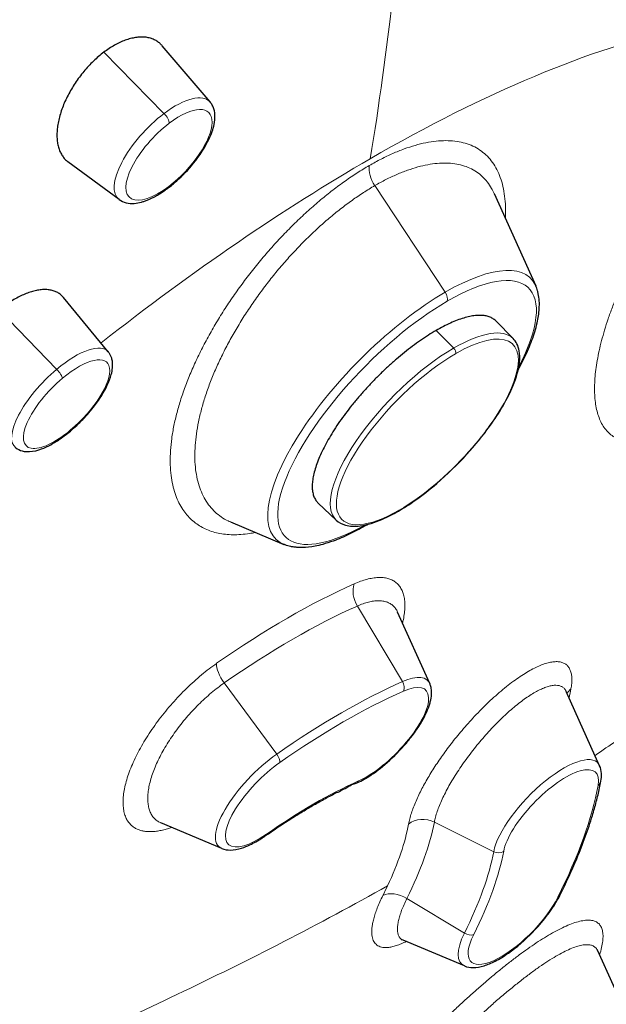
# Model space of a CAD drawing. Units: millimetres. Extents: x 57 to 970, y 91 to 1296.
# Drawn here: x 194 to 207, y 1146 to 1169 of the extents above; entities that cross this region are included whole.
import ezdxf

# ---------------------------------------------------------------- set-up
doc = ezdxf.new("R2010")
doc.units = ezdxf.units.MM
doc.layers.get('0').update_dxf_attribs({"color": 106, "lineweight": 0})

# ---------------------------------------------------------------- blocks, each defined once
blk = doc.blocks.new('d', base_point=(-532.132, 969.182))
at = {"color": 0, "linetype": 'Continuous', "lineweight": 30}
for p, q in [((198.07, 1166.664), (196.978, 1167.944)), ((196.001, 1164.444), (194.835, 1165.304)), ((204.535, 1164.584), (205.482, 1162.481)), ((195.754, 1160.979), (194.734, 1162.215)), ((204.969, 1161.282), (204.573, 1161.682)), ((200.942, 1157.151), (200.532, 1157.537)), ((198.533, 1157.109), (199.748, 1156.599)), ((201.609, 1157.025), (201.659, 1157.054)), ((203.07, 1153.435), (202.34, 1155.057)), ((206.938, 1151.562), (206.179, 1153.248)), ((198.336, 1149.68), (196.951, 1150.262)), ((203.861, 1147.006), (202.469, 1147.591)), ((206.89, 1147.355), (207.756, 1145.431))]:
    blk.add_line(p, q, dxfattribs=at)
at = {"color": 0, "linetype": 'Continuous', "lineweight": 0}
for p, q in [((195.652, 1167.795), (197.021, 1166.401)), ((203.421, 1162.336), (201.819, 1164.76)), ((193.266, 1161.924), (194.578, 1160.581)), ((203.214, 1161.464), (203.615, 1161.065)), ((201.423, 1155.196), (202.448, 1153.478)), ((198.393, 1153.446), (199.588, 1151.827)), ((203.175, 1150.277), (204.527, 1149.606)), ((202.55, 1148.54), (203.859, 1147.752))]:
    blk.add_line(p, q, dxfattribs=at)
for centre, radius, start, end in [((124.76, 1177.908), 77.972, 350.74819, 353.49131), ((155.575, 1226.391), 90.51, 304.49504, 305.25678), ((159.75, 1224.226), 86.457, 292.38089, 295.75371)]:
    blk.add_arc(centre, radius, start, end, dxfattribs=at)
at = {"color": 0, "linetype": 'Continuous', "lineweight": 30}
blk.add_arc((206.389, 1151.341), 0.592, 347.0645, 21.9437, dxfattribs=at)
blk.add_ellipse((191.401, 1152.123), major_axis=(34.954, 35.852), ratio=0.357929, start_param=0.9042, end_param=3.141593, dxfattribs=at)
at = {"color": 0, "linetype": 'Continuous', "lineweight": 30, "extrusion": (0, 0, -1)}
blk.add_ellipse((191.452, 1152.073), major_axis=(-34.954, -35.852), ratio=0.357929, start_param=0, end_param=2.237392, dxfattribs=at)
at = {"color": 0, "linetype": 'Continuous', "lineweight": 0}
for centre, major_axis, ratio, start_param, end_param in [((195.503, 1148.123), (18.842, 19.326), 0.357929, 0.496311, 0.9042), ((197.015, 1165.573), (1.036, 1.111), 0.402357, 6.236975, 7.44062), ((197.135, 1165.461), (0.9, 0.966), 0.402357, 4.299028, 7.44062), ((197.015, 1165.573), (1.036, 1.111), 0.402357, 1.157435, 3.187807), ((197.007, 1166.306), (0.12, -0.16), 0.36774, 0.447458, 1.913535), ((197.135, 1165.461), (0.9, 0.966), 0.402357, 1.157435, 4.299028), ((195.503, 1148.123), (18.842, 19.326), 0.357929, 0.9042, 1.214726), ((202.041, 1164.948), (0.25, -0.433), 0.57735, 3.760897, 4.817049), ((203.016, 1159.157), (1.944, 1.994), 0.3579, 4.045795, 7.187387), ((202.951, 1159.221), (2.013, 2.065), 0.3579, 6.276495, 7.187387), ((194.683, 1159.904), (1.055, 1.093), 0.373563, 6.240845, 7.578223), ((194.803, 1159.789), (0.917, 0.95), 0.373563, 4.436631, 7.578223), ((202.951, 1159.221), (2.013, 2.065), 0.3579, 0.904202, 3.148289), ((203.016, 1159.157), (1.944, 1.994), 0.3579, 0.904202, 4.045795), ((203.59, 1161.002), (0.05, -0.0866), 0.577356, 0.453749, 2.007092), ((194.683, 1159.904), (1.055, 1.093), 0.373563, 1.295038, 3.183953), ((194.578, 1160.506), (0.129, -0.153), 0.252565, 0.396378, 1.862454), ((194.803, 1159.789), (0.917, 0.95), 0.373563, 1.295038, 4.436631), ((201.509, 1157.198), (0.1, -0.173), 0.57735, 5.81939, 6.562667), ((196.893, 1146.769), (8.903, 9.132), 0.357929, 0.729667, 1.078733), ((201.701, 1155.413), (0.203, -0.457), 0.696013, 3.770997, 4.885177), ((197.111, 1146.556), (8.612, 8.834), 0.357929, 0.729663, 1.078714), ((198.556, 1153.597), (0.286, -0.41), 0.441145, 3.659244, 4.773508), ((201.96, 1152.238), (1.019, 1.045), 0.357929, 3.87126, 7.012853), ((201.872, 1152.324), (1.15, 1.18), 0.357929, 6.092525, 7.012853), ((198.377, 1145.321), (8.131, 8.34), 0.357929, 0.729667, 1.078733), ((202.337, 1153.391), (0.081, -0.183), 0.696013, 0.521853, 1.743584), ((206.655, 1153.015), (-0.492, 0.091), 0.822969, 5.70896, 6.028015), ((196.893, 1146.769), (8.903, 9.132), 0.357929, 5.762965, 5.791122), ((198.465, 1145.235), (8, 8.206), 0.357929, 0.729667, 1.078733), ((199.416, 1150.906), (1.15, 1.18), 0.357929, 1.078733, 3.28157), ((199.522, 1151.766), (0.114, -0.164), 0.441145, 0.410246, 1.631976), ((205.74, 1150.452), (1.15, 1.18), 0.357929, 6.129834, 8.932715), ((199.504, 1150.82), (1.019, 1.045), 0.357929, 1.078733, 4.220326), ((205.828, 1150.366), (1.019, 1.045), 0.357929, 5.791122, 8.932715), ((198.465, 1145.235), (8, 8.206), 0.357929, 5.442056, 5.791122), ((206.77, 1151.245), (-0.197, 0.037), 0.822969, 2.459962, 3.141593), ((205.029, 1148.146), (1.019, 1.045), 0.357929, 2.300464, 5.442056), ((205.853, 1148.701), (-0.179, 0.089), 0.622457, 2.666606, 3.621261), ((204.941, 1148.232), (1.15, 1.18), 0.357929, 2.300464, 3.281569)]:
    blk.add_ellipse(centre, major_axis=major_axis, ratio=ratio, start_param=start_param, end_param=end_param, dxfattribs=at)
at = {"color": 0, "linetype": 'Continuous', "lineweight": 0, "extrusion": (0, 0, -1)}
for centre, major_axis, ratio, start_param, end_param in [((196.995, 1164.867), (-0.12, 0.16), 0.36774, 2.694134, 3.141596), ((202.466, 1159.685), (-2.896, -2.97), 0.357929, 2.237392, 3.32556), ((202.554, 1159.599), (-2.764, -2.835), 0.357929, 2.237392, 4.019815), ((202.466, 1159.685), (-2.896, -2.97), 0.357929, 6.12342, 8.520578), ((203.332, 1162.26), (-0.1, 0.173), 0.57735, 1.466076, 2.687807), ((202.554, 1159.599), (-2.764, -2.835), 0.357929, 5.397558, 8.520578), ((194.761, 1159.329), (-0.129, 0.153), 0.252565, 2.745215, 3.141593), ((202.308, 1157.443), (-0.05, 0.0866), 0.577356, 2.687844, 3.602394), ((198.465, 1145.235), (-5.962, -6.115), 0.357929, 2.062859, 2.411925), ((201.316, 1151.346), (-0.081, 0.183), 0.696013, 2.61974, 3.462974), ((202.944, 1149.925), (0.492, -0.091), 0.822969, 3.767092, 5.044954), ((197.193, 1146.476), (-5.116, -5.248), 0.357929, 3.633656, 3.939088), ((197.412, 1146.262), (-5.464, -5.604), 0.357929, 3.63365, 3.98272), ((199.219, 1150.135), (-0.114, 0.164), 0.441145, 2.731347, 3.141593), ((198.377, 1145.321), (-5.83, -5.98), 0.357929, 3.633656, 3.982722), ((198.465, 1145.235), (-5.962, -6.115), 0.357929, 3.633656, 3.982722), ((204.62, 1149.747), (0.197, -0.037), 0.822969, 0.681631, 1.903361), ((197.193, 1146.476), (-5.116, -5.248), 0.357929, 3.939088, 3.982722), ((202.356, 1148.292), (0.447, -0.223), 0.622457, 3.560388, 4.838293), ((203.937, 1147.852), (0.179, -0.089), 0.622457, 0.474987, 1.696718)]:
    blk.add_ellipse(centre, major_axis=major_axis, ratio=ratio, start_param=start_param, end_param=end_param, dxfattribs=at)
at = {"color": 0, "linetype": 'Continuous', "lineweight": 30}
for points, knots in [([(149.191, 1138.649), (149.569, 1139.697), (150.717, 1142.554), (152.804, 1146.707), (155.83, 1151.821), (159.084, 1156.64), (163.448, 1162.336), (168.129, 1167.8), (173.157, 1173.037), (178.69, 1178.259), (183.467, 1182.274), (189.734, 1187.007), (196.378, 1191.318), (203.714, 1194.823), (209.034, 1196.396), (212.952, 1196.843), (215.483, 1196.602), (217.417, 1195.984), (218.514, 1195.381), (219.21, 1194.828), (219.451, 1194.611), (219.526, 1194.537)], [0, 0, 0, 0, 4.894931, 12.934084, 17.652122, 25.778271, 32.087086, 40.132635, 47.589366, 53.811591, 63.043169, 66.840228, 79.089275, 90.222708, 99.340231, 105.714077, 112.591442, 116.02946, 120.440724, 122.15494, 122.983282, 122.983282, 122.983282, 122.983282]), ([(196.98, 1167.942), (196.965, 1167.959), (196.928, 1167.998), (196.862, 1168.05), (196.779, 1168.093), (196.688, 1168.123), (196.59, 1168.14), (196.484, 1168.143), (196.374, 1168.132), (196.259, 1168.108), (196.141, 1168.071), (196.019, 1168.021), (195.896, 1167.957), (195.773, 1167.882), (195.692, 1167.825), (195.652, 1167.795)], [0.6144925, 0.6144925, 0.6144925, 0.6144925, 0.6363636, 0.6666667, 0.6969697, 0.7272727, 0.7575758, 0.7878788, 0.8181818, 0.8484848, 0.8787879, 0.9090909, 0.9393939, 0.969697, 1, 1, 1, 1]), ([(195.652, 1167.795), (195.612, 1167.765), (195.533, 1167.701), (195.415, 1167.595), (195.302, 1167.48), (195.195, 1167.358), (195.094, 1167.23), (194.999, 1167.096), (194.913, 1166.958), (194.835, 1166.817), (194.766, 1166.675), (194.707, 1166.532), (194.66, 1166.39), (194.623, 1166.25), (194.598, 1166.115), (194.584, 1165.984), (194.583, 1165.86), (194.594, 1165.743), (194.617, 1165.635), (194.651, 1165.538), (194.696, 1165.453), (194.75, 1165.379), (194.799, 1165.332), (194.829, 1165.309), (194.835, 1165.304)], [0, 0, 0, 0, 0.030303, 0.0606061, 0.0909091, 0.1212121, 0.1515152, 0.1818182, 0.2121212, 0.2424242, 0.2727273, 0.3030303, 0.3333333, 0.3636364, 0.3939394, 0.4242424, 0.4545455, 0.4848485, 0.5151515, 0.5454545, 0.5757576, 0.6060606, 0.6363636, 0.6448752, 0.6448752, 0.6448752, 0.6448752]), ([(197.116, 1164.707), (197.181, 1164.756), (197.383, 1164.922), (197.741, 1165.297), (198.039, 1165.759), (198.167, 1166.124), (198.19, 1166.362), (198.159, 1166.523), (198.106, 1166.617), (198.08, 1166.654), (198.07, 1166.664)], [0, 0, 0, 0, 0.261043, 0.81166, 1.52913, 1.973533, 2.289169, 2.581576, 2.725212, 2.789971, 2.789971, 2.789971, 2.789971]), ([(196.001, 1164.444), (196.048, 1164.41), (196.16, 1164.359), (196.333, 1164.349), (196.476, 1164.375), (196.63, 1164.422), (196.759, 1164.48), (196.894, 1164.556), (196.98, 1164.611), (197.046, 1164.655), (197.09, 1164.689), (197.108, 1164.699), (197.116, 1164.707)], [0, 0, 0, 0, 0.268683, 0.559538, 0.800017, 0.902166, 1.220356, 1.33698, 1.449994, 1.564478, 1.59754, 1.630848, 1.630848, 1.630848, 1.630848]), ([(205.087, 1160.579), (205.094, 1160.592), (205.181, 1160.752), (205.325, 1161.046), (205.45, 1161.382), (205.531, 1161.684), (205.566, 1161.921), (205.567, 1162.136), (205.548, 1162.27), (205.526, 1162.364), (205.504, 1162.424), (205.494, 1162.466), (205.482, 1162.481)], [5.340506, 5.340506, 5.340506, 5.340506, 5.391191, 6.002238, 6.58566, 6.911454, 7.457345, 7.803983, 8.110086, 8.254402, 8.387013, 8.510174, 8.510174, 8.510174, 8.510174]), ([(194.734, 1162.215), (194.734, 1162.215), (194.715, 1162.238), (194.674, 1162.279), (194.603, 1162.328), (194.522, 1162.364), (194.432, 1162.387), (194.334, 1162.397), (194.229, 1162.394), (194.118, 1162.378), (194.002, 1162.349), (193.883, 1162.307), (193.761, 1162.253), (193.637, 1162.187), (193.511, 1162.11), (193.387, 1162.022), (193.306, 1161.958), (193.266, 1161.924)], [0.5755924, 0.5755924, 0.5755924, 0.5755924, 0.5757576, 0.6060606, 0.6363636, 0.6666667, 0.6969697, 0.7272727, 0.7575758, 0.7878788, 0.8181818, 0.8484848, 0.8787879, 0.9090909, 0.9393939, 0.969697, 1, 1, 1, 1]), ([(204.574, 1161.681), (204.573, 1161.682), (204.553, 1161.703), (204.507, 1161.739), (204.426, 1161.778), (204.333, 1161.803), (204.227, 1161.812), (204.11, 1161.806), (203.982, 1161.786), (203.844, 1161.75), (203.697, 1161.7), (203.543, 1161.636), (203.382, 1161.558), (203.271, 1161.497), (203.214, 1161.464)], [0.7097426, 0.7097426, 0.7097426, 0.7097426, 0.7105263, 0.7368421, 0.7631579, 0.7894737, 0.8157895, 0.8421053, 0.8684211, 0.8947368, 0.9210526, 0.9473684, 0.9736842, 1, 1, 1, 1]), ([(203.214, 1161.464), (203.156, 1161.431), (203.039, 1161.36), (202.859, 1161.24), (202.677, 1161.109), (202.494, 1160.967), (202.311, 1160.815), (202.131, 1160.654), (201.953, 1160.486), (201.779, 1160.312), (201.611, 1160.133), (201.45, 1159.95), (201.297, 1159.764), (201.152, 1159.578), (201.018, 1159.392), (200.895, 1159.207), (200.783, 1159.025), (200.685, 1158.848), (200.6, 1158.676), (200.528, 1158.511), (200.472, 1158.354), (200.43, 1158.205), (200.404, 1158.067), (200.393, 1157.941), (200.397, 1157.826), (200.417, 1157.724), (200.453, 1157.636), (200.494, 1157.576), (200.523, 1157.545), (200.532, 1157.537)], [0, 0, 0, 0, 0.027027, 0.0540541, 0.0810811, 0.1081081, 0.1351351, 0.1621622, 0.1891892, 0.2162162, 0.2432432, 0.2702703, 0.2972973, 0.3243243, 0.3513514, 0.3783784, 0.4054054, 0.4324324, 0.4594595, 0.4864865, 0.5135135, 0.5405405, 0.5675676, 0.5945946, 0.6216216, 0.6486486, 0.6756757, 0.7027027, 0.714319, 0.714319, 0.714319, 0.714319]), ([(202.358, 1157.357), (202.481, 1157.427), (202.77, 1157.613), (203.307, 1158.031), (203.905, 1158.612), (204.54, 1159.391), (204.973, 1160.137), (205.126, 1160.685), (205.12, 1160.985), (205.064, 1161.161), (205.004, 1161.248), (204.969, 1161.282)], [0, 0, 0, 0, 0.515536, 1.187004, 2.146226, 2.986577, 4.245204, 5.131007, 5.622147, 5.992898, 6.326146, 6.326146, 6.326146, 6.326146]), ([(194.89, 1159.176), (194.987, 1159.258), (195.184, 1159.442), (195.493, 1159.802), (195.715, 1160.157), (195.82, 1160.438), (195.858, 1160.635), (195.852, 1160.775), (195.815, 1160.882), (195.791, 1160.93), (195.769, 1160.96), (195.76, 1160.974), (195.754, 1160.979)], [0, 0, 0, 0, 0.392132, 0.807673, 1.420705, 1.761958, 1.987778, 2.305131, 2.419554, 2.519263, 2.55752, 2.594443, 2.594443, 2.594443, 2.594443]), ([(193.647, 1158.795), (193.689, 1158.763), (193.771, 1158.724), (193.947, 1158.697), (194.147, 1158.731), (194.379, 1158.828), (194.543, 1158.923), (194.669, 1159.006), (194.775, 1159.084), (194.852, 1159.142), (194.89, 1159.176)], [0, 0, 0, 0, 0.249809, 0.415755, 0.846853, 1.166598, 1.40374, 1.517573, 1.671677, 1.825081, 1.825081, 1.825081, 1.825081]), ([(200.942, 1157.151), (200.999, 1157.098), (201.161, 1157.011), (201.436, 1157.002), (201.725, 1157.067), (201.976, 1157.159), (202.188, 1157.262), (202.316, 1157.331), (202.358, 1157.357)], [0, 0, 0, 0, 0.535492, 1.211509, 1.63249, 2.017274, 2.385011, 2.563571, 2.563571, 2.563571, 2.563571]), ([(201.609, 1157.025), (201.483, 1156.952), (201.23, 1156.818), (200.906, 1156.681), (200.65, 1156.6), (200.415, 1156.545), (200.228, 1156.524), (200.074, 1156.527), (199.985, 1156.535), (199.909, 1156.548), (199.842, 1156.566), (199.794, 1156.58), (199.764, 1156.593), (199.752, 1156.595), (199.748, 1156.599)], [0, 0, 0, 0, 0.529112, 1.082286, 1.462925, 1.750973, 2.265943, 2.459597, 2.63107, 2.785269, 2.925823, 3.055452, 3.092499, 3.128809, 3.128809, 3.128809, 3.128809]), ([(201.397, 1151.163), (201.489, 1151.204), (201.721, 1151.331), (202.123, 1151.634), (202.489, 1152.007), (202.801, 1152.407), (202.978, 1152.711), (203.064, 1152.94), (203.102, 1153.087), (203.115, 1153.193), (203.11, 1153.287), (203.101, 1153.341), (203.091, 1153.382), (203.079, 1153.412), (203.076, 1153.429), (203.07, 1153.435)], [0, 0, 0, 0, 0.399753, 0.961436, 1.586675, 1.937945, 2.530277, 2.793394, 2.930516, 3.19496, 3.297942, 3.386595, 3.464944, 3.506349, 3.545645, 3.545645, 3.545645, 3.545645]), ([(199.333, 1149.971), (199.507, 1150.092), (199.767, 1150.267), (200.112, 1150.482), (200.372, 1150.638), (200.631, 1150.783), (200.894, 1150.926), (201.133, 1151.031), (201.342, 1151.165), (201.397, 1151.163)], [0, 0, 0, 0, 0.708425, 1.070542, 1.437627, 1.80942, 2.185633, 2.565953, 2.950042, 2.950042, 2.950042, 2.950042]), ([(206.032, 1148.612), (206.174, 1148.897), (206.382, 1149.348), (206.617, 1149.948), (206.762, 1150.379), (206.85, 1150.694), (206.902, 1150.902), (206.936, 1151.056), (206.96, 1151.16), (206.966, 1151.209)], [0, 0, 0, 0, 1.212827, 1.963094, 2.729111, 3.247977, 3.509726, 3.772953, 4.037605, 4.037605, 4.037605, 4.037605]), ([(198.336, 1149.68), (198.399, 1149.654), (198.547, 1149.631), (198.76, 1149.671), (198.957, 1149.75), (199.116, 1149.832), (199.235, 1149.906), (199.308, 1149.953), (199.333, 1149.971)], [0, 0, 0, 0, 0.334799, 0.729954, 1.008465, 1.199547, 1.396142, 1.495348, 1.495348, 1.495348, 1.495348]), ([(203.861, 1147.006), (203.923, 1146.98), (204.07, 1146.957), (204.3, 1146.999), (204.567, 1147.111), (204.944, 1147.341), (205.361, 1147.699), (205.682, 1148.068), (205.832, 1148.276), (205.914, 1148.401), (205.974, 1148.502), (206.018, 1148.577), (206.032, 1148.612)], [0, 0, 0, 0, 0.333382, 0.720956, 1.088133, 1.497618, 2.257266, 2.7303, 2.962029, 3.074263, 3.222662, 3.372134, 3.372134, 3.372134, 3.372134]), ([(202.42, 1147.604), (202.42, 1147.604), (202.423, 1147.604), (202.432, 1147.605), (202.439, 1147.606)], [0.3853258, 0.3853258, 0.3853258, 0.3853258, 0.4757534, 0.6184514, 0.6184514, 0.6184514, 0.6184514]), ([(202.469, 1147.591), (202.45, 1147.599), (202.426, 1147.604), (202.42, 1147.604), (202.42, 1147.604)], [0, 0, 0, 0, 0.2537322, 0.3853258, 0.3853258, 0.3853258, 0.3853258]), ([(206.881, 1147.379), (206.881, 1147.379), (206.881, 1147.378), (206.883, 1147.369), (206.89, 1147.355)], [6.6916757, 6.6916757, 6.6916757, 6.6916757, 6.7693452, 7.0781523, 7.0781523, 7.0781523, 7.0781523])]:
    blk.add_open_spline(points, degree=3, knots=knots, dxfattribs=at)
for points, weights, degree, knots in [([(149.305, 1138.278), (153.426, 1149.718), (164.644, 1163.198), (195.98, 1200.85), (215.999, 1196.344), (218.142, 1195.862), (219.526, 1194.537)], [0.852531232703, 0.867740305926, 0.996414028092, 0.704571116133, 0.996414028092, 0.954105461815, 0.924063870044], 2, [0.1397748, 0.1397748, 0.1397748, 0.25, 0.25, 0.5, 0.5, 0.5362426, 0.5362426, 0.5362426]), ([(203.212, 1183.482), (203.396, 1183.589), (203.579, 1183.693), (238.566, 1203.629), (226.769, 1171.687), (225.129, 1167.247), (222.225, 1162.22)], [0.939277573016, 0.941289564194, 0.943331744058, 0.667036273132, 0.943331744058, 0.891977795308, 0.859713758119], 2, [0.4981522, 0.4981522, 0.4981522, 0.5, 0.5, 0.75, 0.75, 0.7964665, 0.7964665, 0.7964665]), ([(202.931, 1181.83), (222.679, 1193.232), (231.906, 1188.54), (225.545, 1170.883), (224.662, 1168.43), (223.442, 1165.767), (221.878, 1162.922)], [1.15676270159, 0.938033774692, 0.948201722115, 1.18726654386, 1.14708014171, 1.11336169122, 1.08611119237], 3, [0.042532, 0.042532, 0.042532, 0.042532, 1, 1, 1, 1.160949, 1.160949, 1.160949, 1.160949]), ([(157.397, 1115.481), (151.539, 1119.342), (155.981, 1131.673), (167.512, 1163.687), (202.932, 1184.136)], [0.854088495816, 0.86240575443, 1, 0.707107991407, 0.999997579569], 2, [0.132556, 0.132556, 0.132556, 0.25, 0.25, 0.499999, 0.499999, 0.499999]), ([(203.212, 1183.482), (182.536, 1171.545), (163.334, 1149.969), (156.674, 1131.481), (150.015, 1112.994), (159.676, 1108.082), (180.352, 1120.019)], [1.15676270159, 0.938033774692, 0.948201722115, 1.18726654386, 0.948201722115, 0.938033774692, 1.15676270159], 3, [0.042532, 0.042532, 0.042532, 0.042532, 1, 1, 1, 1.957468, 1.957468, 1.957468, 1.957468]), ([(180.224, 1120.722), (161.016, 1109.996), (152.268, 1114.908), (158.484, 1132.165), (164.844, 1149.822), (183.183, 1170.429), (202.931, 1181.83)], [1.14505905806, 0.938479185713, 0.952548347645, 1.18726654386, 0.948201722115, 0.938033774692, 1.15676270159], 3, [0.059941, 0.059941, 0.059941, 0.059941, 1, 1, 1, 1.957468, 1.957468, 1.957468, 1.957468])]:
    blk.add_rational_spline(points, weights, degree=degree, knots=knots, dxfattribs=at)
at = {"color": 0, "linetype": 'Continuous', "lineweight": 0}
for points in [[(213.278, 1167.935), (213.235, 1167.956), (213.143, 1167.99), (212.99, 1168.018), (212.822, 1168.023), (212.639, 1168.003), (212.444, 1167.96), (212.237, 1167.893), (212.02, 1167.803), (211.793, 1167.69), (211.557, 1167.555), (211.315, 1167.398), (211.067, 1167.22), (210.814, 1167.022), (210.558, 1166.804), (210.301, 1166.569), (210.044, 1166.317), (209.788, 1166.049), (209.534, 1165.767), (209.285, 1165.472), (209.042, 1165.167), (208.805, 1164.853), (208.577, 1164.53), (208.357, 1164.199), (208.147, 1163.863), (207.951, 1163.528), (207.771, 1163.198), (207.608, 1162.877), (207.462, 1162.567), (207.335, 1162.271), (207.224, 1161.991), (207.129, 1161.726), (207.048, 1161.473), (206.98, 1161.232), (206.925, 1161.002), (206.881, 1160.782), (206.849, 1160.572), (206.829, 1160.371), (206.82, 1160.18), (206.823, 1159.999), (206.838, 1159.828), (206.866, 1159.667), (206.908, 1159.518), (206.964, 1159.381), (207.034, 1159.26), (207.119, 1159.156), (207.217, 1159.071), (207.291, 1159.027), (207.33, 1159.008)], [(206.283, 1153.311), (206.292, 1153.355), (206.303, 1153.437), (206.307, 1153.55), (206.297, 1153.649), (206.272, 1153.735), (206.234, 1153.806), (206.183, 1153.862), (206.118, 1153.902), (206.041, 1153.925), (205.952, 1153.933), (205.851, 1153.924), (205.739, 1153.899), (205.618, 1153.858), (205.487, 1153.801), (205.348, 1153.729), (205.203, 1153.642), (205.052, 1153.54), (204.896, 1153.426), (204.736, 1153.298), (204.572, 1153.157), (204.408, 1153.007), (204.246, 1152.849), (204.091, 1152.688), (203.943, 1152.526), (203.804, 1152.366), (203.674, 1152.21), (203.554, 1152.058), (203.441, 1151.908), (203.336, 1151.761), (203.236, 1151.615), (203.141, 1151.471), (203.053, 1151.327), (202.97, 1151.184), (202.893, 1151.042), (202.822, 1150.899), (202.757, 1150.757), (202.7, 1150.618), (202.652, 1150.483), (202.614, 1150.355), (202.596, 1150.275), (202.589, 1150.236)], [(202.11, 1148.831), (201.337, 1148.394), (199.761, 1147.549), (198.136, 1146.749), (197.316, 1146.356)]]:
    blk.add_open_spline(points, degree=3, dxfattribs=at)
for points, knots in [([(204.792, 1164.014), (204.794, 1164.062), (204.798, 1164.196), (204.79, 1164.406), (204.761, 1164.636), (204.712, 1164.848), (204.643, 1165.041), (204.554, 1165.213), (204.446, 1165.364), (204.32, 1165.493), (204.175, 1165.599), (204.014, 1165.682), (203.837, 1165.741), (203.644, 1165.777), (203.437, 1165.788), (203.217, 1165.776), (202.984, 1165.741), (202.741, 1165.681), (202.489, 1165.599), (202.229, 1165.494), (201.963, 1165.367), (201.783, 1165.269), (201.692, 1165.217)], [0.575137, 0.575137, 0.575137, 0.575137, 0.5869565, 0.6086957, 0.6304348, 0.6521739, 0.673913, 0.6956522, 0.7173913, 0.7391304, 0.7608696, 0.7826087, 0.8043478, 0.826087, 0.8478261, 0.8695652, 0.8913043, 0.9130435, 0.9347826, 0.9565217, 0.9782609, 1, 1, 1, 1]), ([(201.692, 1165.217), (201.602, 1165.165), (201.42, 1165.054), (201.143, 1164.867), (200.865, 1164.662), (200.586, 1164.438), (200.309, 1164.198), (200.035, 1163.942), (199.766, 1163.673), (199.504, 1163.391), (199.249, 1163.098), (199.003, 1162.795), (198.768, 1162.484), (198.544, 1162.166), (198.333, 1161.844), (198.137, 1161.519), (197.956, 1161.192), (197.791, 1160.865), (197.644, 1160.541), (197.515, 1160.22), (197.405, 1159.905), (197.314, 1159.598), (197.244, 1159.299), (197.194, 1159.009), (197.166, 1158.73), (197.158, 1158.467), (197.172, 1158.223), (197.205, 1158), (197.255, 1157.799), (197.321, 1157.62), (197.401, 1157.463), (197.492, 1157.326), (197.594, 1157.207), (197.706, 1157.105), (197.828, 1157.019), (197.96, 1156.948), (198.102, 1156.892), (198.254, 1156.851), (198.416, 1156.825), (198.589, 1156.815), (198.772, 1156.82), (198.944, 1156.84), (199.057, 1156.86), (199.103, 1156.87)], [0, 0, 0, 0, 0.0217391, 0.0434783, 0.0652174, 0.0869565, 0.1086957, 0.1304348, 0.1521739, 0.173913, 0.1956522, 0.2173913, 0.2391304, 0.2608696, 0.2826087, 0.3043478, 0.326087, 0.3478261, 0.3695652, 0.3913043, 0.4130435, 0.4347826, 0.4565217, 0.4782609, 0.5, 0.5217391, 0.5434783, 0.5652174, 0.5869565, 0.6086957, 0.6304348, 0.6521739, 0.673913, 0.6956522, 0.7173913, 0.7391304, 0.7608696, 0.7826087, 0.8043478, 0.826087, 0.8478261, 0.8695652, 0.8839125, 0.8839125, 0.8839125, 0.8839125]), ([(204.535, 1164.584), (204.518, 1164.623), (204.471, 1164.715), (204.383, 1164.847), (204.267, 1164.974), (204.134, 1165.08), (203.984, 1165.163), (203.82, 1165.224), (203.641, 1165.263), (203.448, 1165.278), (203.243, 1165.271), (203.027, 1165.241), (202.801, 1165.189), (202.565, 1165.114), (202.322, 1165.018), (202.073, 1164.901), (201.904, 1164.809), (201.819, 1164.76)], [0.6504132, 0.6504132, 0.6504132, 0.6504132, 0.6666667, 0.6904762, 0.7142857, 0.7380952, 0.7619048, 0.7857143, 0.8095238, 0.8333333, 0.8571429, 0.8809524, 0.9047619, 0.9285714, 0.952381, 0.9761905, 1, 1, 1, 1]), ([(201.819, 1164.76), (201.733, 1164.71), (201.562, 1164.605), (201.301, 1164.429), (201.041, 1164.234), (200.78, 1164.022), (200.522, 1163.795), (200.268, 1163.553), (200.018, 1163.298), (199.775, 1163.03), (199.54, 1162.753), (199.314, 1162.466), (199.099, 1162.171), (198.895, 1161.871), (198.705, 1161.567), (198.528, 1161.26), (198.367, 1160.952), (198.221, 1160.644), (198.093, 1160.34), (197.983, 1160.039), (197.892, 1159.744), (197.819, 1159.457), (197.766, 1159.179), (197.733, 1158.912), (197.72, 1158.657), (197.727, 1158.416), (197.755, 1158.19), (197.802, 1157.98), (197.869, 1157.788), (197.955, 1157.615), (198.06, 1157.462), (198.183, 1157.329), (198.323, 1157.218), (198.443, 1157.149), (198.516, 1157.117), (198.533, 1157.109)], [0, 0, 0, 0, 0.0238095, 0.047619, 0.0714286, 0.0952381, 0.1190476, 0.1428571, 0.1666667, 0.1904762, 0.2142857, 0.2380952, 0.2619048, 0.2857143, 0.3095238, 0.3333333, 0.3571429, 0.3809524, 0.4047619, 0.4285714, 0.452381, 0.4761905, 0.5, 0.5238095, 0.547619, 0.5714286, 0.5952381, 0.6190476, 0.6428571, 0.6666667, 0.6904762, 0.7142857, 0.7380952, 0.7619048, 0.7693504, 0.7693504, 0.7693504, 0.7693504]), ([(202.452, 1154.808), (202.455, 1154.821), (202.471, 1154.888), (202.491, 1155.003), (202.505, 1155.146), (202.505, 1155.278), (202.49, 1155.398), (202.461, 1155.505), (202.418, 1155.599), (202.362, 1155.678), (202.293, 1155.743), (202.211, 1155.793), (202.117, 1155.827), (202.012, 1155.845), (201.897, 1155.848), (201.772, 1155.834), (201.638, 1155.805), (201.497, 1155.761), (201.4, 1155.722), (201.35, 1155.7)], [0.5936166, 0.5936166, 0.5936166, 0.5936166, 0.6, 0.625, 0.65, 0.675, 0.7, 0.725, 0.75, 0.775, 0.8, 0.825, 0.85, 0.875, 0.9, 0.925, 0.95, 0.975, 1, 1, 1, 1]), ([(202.34, 1155.057), (202.339, 1155.058), (202.326, 1155.087), (202.296, 1155.139), (202.239, 1155.204), (202.171, 1155.254), (202.091, 1155.29), (202.001, 1155.312), (201.902, 1155.318), (201.793, 1155.31), (201.676, 1155.287), (201.553, 1155.25), (201.467, 1155.215), (201.423, 1155.196)], [0.7134735, 0.7134735, 0.7134735, 0.7134735, 0.7142857, 0.7428571, 0.7714286, 0.8, 0.8285714, 0.8571429, 0.8857143, 0.9142857, 0.9428571, 0.9714286, 1, 1, 1, 1]), ([(198.218, 1153.891), (198.161, 1153.852), (198.047, 1153.768), (197.875, 1153.631), (197.704, 1153.483), (197.535, 1153.324), (197.37, 1153.158), (197.211, 1152.984), (197.058, 1152.805), (196.913, 1152.621), (196.777, 1152.434), (196.651, 1152.246), (196.535, 1152.057), (196.431, 1151.869), (196.34, 1151.684), (196.262, 1151.503), (196.198, 1151.328), (196.148, 1151.159), (196.112, 1150.999), (196.092, 1150.847), (196.087, 1150.705), (196.097, 1150.575), (196.122, 1150.46), (196.161, 1150.361), (196.211, 1150.277), (196.271, 1150.21), (196.339, 1150.156), (196.413, 1150.116), (196.493, 1150.087), (196.579, 1150.069), (196.671, 1150.061), (196.769, 1150.062), (196.874, 1150.074), (196.985, 1150.096), (197.092, 1150.125), (197.164, 1150.149), (197.194, 1150.16)], [0, 0, 0, 0, 0.025641, 0.0512821, 0.0769231, 0.1025641, 0.1282051, 0.1538462, 0.1794872, 0.2051282, 0.2307692, 0.2564103, 0.2820513, 0.3076923, 0.3333333, 0.3589744, 0.3846154, 0.4102564, 0.4358974, 0.4615385, 0.4871795, 0.5128205, 0.5384615, 0.5641026, 0.5897436, 0.6153846, 0.6410256, 0.6666667, 0.6923077, 0.7179487, 0.7435897, 0.7692308, 0.7948718, 0.8205128, 0.8461538, 0.8646112, 0.8646112, 0.8646112, 0.8646112]), ([(198.393, 1153.446), (198.343, 1153.412), (198.245, 1153.34), (198.096, 1153.22), (197.95, 1153.091), (197.806, 1152.954), (197.667, 1152.809), (197.532, 1152.658), (197.404, 1152.502), (197.283, 1152.342), (197.17, 1152.18), (197.066, 1152.016), (196.972, 1151.853), (196.889, 1151.691), (196.818, 1151.531), (196.758, 1151.376), (196.711, 1151.225), (196.677, 1151.082), (196.656, 1150.946), (196.649, 1150.819), (196.655, 1150.702), (196.674, 1150.596), (196.707, 1150.501), (196.752, 1150.419), (196.811, 1150.35), (196.877, 1150.298), (196.927, 1150.272), (196.951, 1150.262)], [0, 0, 0, 0, 0.0285714, 0.0571429, 0.0857143, 0.1142857, 0.1428571, 0.1714286, 0.2, 0.2285714, 0.2571429, 0.2857143, 0.3142857, 0.3428571, 0.3714286, 0.4, 0.4285714, 0.4571429, 0.4857143, 0.5142857, 0.5428571, 0.5714286, 0.6, 0.6285714, 0.6571429, 0.6857143, 0.7098791, 0.7098791, 0.7098791, 0.7098791]), ([(206.179, 1153.248), (206.171, 1153.268), (206.149, 1153.304), (206.105, 1153.347), (206.048, 1153.377), (205.98, 1153.393), (205.902, 1153.394), (205.814, 1153.38), (205.717, 1153.352), (205.612, 1153.309), (205.499, 1153.253), (205.379, 1153.183), (205.254, 1153.1), (205.124, 1153.004), (204.991, 1152.897), (204.855, 1152.779), (204.717, 1152.652), (204.58, 1152.516), (204.443, 1152.372), (204.308, 1152.222), (204.176, 1152.067), (204.048, 1151.908), (203.926, 1151.747), (203.81, 1151.585), (203.701, 1151.422), (203.599, 1151.261), (203.507, 1151.103), (203.424, 1150.948), (203.352, 1150.799), (203.29, 1150.656), (203.239, 1150.521), (203.2, 1150.393), (203.182, 1150.315), (203.175, 1150.277)], [0.1166649, 0.1166649, 0.1166649, 0.1166649, 0.1428571, 0.1714286, 0.2, 0.2285714, 0.2571429, 0.2857143, 0.3142857, 0.3428571, 0.3714286, 0.4, 0.4285714, 0.4571429, 0.4857143, 0.5142857, 0.5428571, 0.5714286, 0.6, 0.6285714, 0.6571429, 0.6857143, 0.7142857, 0.7428571, 0.7714286, 0.8, 0.8285714, 0.8571429, 0.8857143, 0.9142857, 0.9428571, 0.9714286, 1, 1, 1, 1]), ([(202.003, 1148.609), (201.979, 1148.56), (201.933, 1148.464), (201.875, 1148.326), (201.828, 1148.197), (201.792, 1148.078), (201.767, 1147.969), (201.753, 1147.872), (201.748, 1147.787), (201.751, 1147.711), (201.763, 1147.645), (201.783, 1147.587), (201.811, 1147.538), (201.847, 1147.497), (201.89, 1147.465), (201.942, 1147.442), (202.004, 1147.427), (202.076, 1147.423), (202.16, 1147.431), (202.255, 1147.451), (202.363, 1147.485), (202.459, 1147.525), (202.519, 1147.553), (202.537, 1147.562)], [0, 0, 0, 0, 0.025, 0.05, 0.075, 0.1, 0.125, 0.15, 0.175, 0.2, 0.225, 0.25, 0.275, 0.3, 0.325, 0.35, 0.375, 0.4, 0.425, 0.45, 0.475, 0.5, 0.5104017, 0.5104017, 0.5104017, 0.5104017]), ([(202.55, 1148.54), (202.526, 1148.493), (202.483, 1148.401), (202.429, 1148.271), (202.387, 1148.149), (202.357, 1148.036), (202.339, 1147.934), (202.333, 1147.844), (202.34, 1147.765), (202.359, 1147.698), (202.391, 1147.645), (202.429, 1147.611), (202.457, 1147.596), (202.469, 1147.591)], [0, 0, 0, 0, 0.0285714, 0.0571429, 0.0857143, 0.1142857, 0.1428571, 0.1714286, 0.2, 0.2285714, 0.2571429, 0.2857143, 0.3033416, 0.3033416, 0.3033416, 0.3033416]), ([(206.935, 1147.255), (206.935, 1147.256), (206.954, 1147.316), (206.985, 1147.428), (207.011, 1147.576), (207.018, 1147.705), (207.004, 1147.815), (206.971, 1147.904), (206.919, 1147.973), (206.848, 1148.02), (206.758, 1148.047), (206.649, 1148.051), (206.522, 1148.034), (206.378, 1147.995), (206.219, 1147.936), (206.048, 1147.857), (205.869, 1147.761), (205.683, 1147.652), (205.495, 1147.531), (205.303, 1147.4), (205.11, 1147.26), (204.913, 1147.111), (204.713, 1146.953), (204.51, 1146.786), (204.303, 1146.612), (204.094, 1146.428), (203.88, 1146.236), (203.662, 1146.035), (203.44, 1145.824), (203.215, 1145.605), (202.986, 1145.377), (202.756, 1145.141), (202.525, 1144.898), (202.294, 1144.649), (202.143, 1144.483), (202.068, 1144.399)], [0.3037086, 0.3037086, 0.3037086, 0.3037086, 0.3043478, 0.326087, 0.3478261, 0.3695652, 0.3913043, 0.4130435, 0.4347826, 0.4565217, 0.4782609, 0.5, 0.5217391, 0.5434783, 0.5652174, 0.5869565, 0.6086957, 0.6304348, 0.6521739, 0.673913, 0.6956522, 0.7173913, 0.7391304, 0.7608696, 0.7826087, 0.8043478, 0.826087, 0.8478261, 0.8695652, 0.8913043, 0.9130435, 0.9347826, 0.9565217, 0.9782609, 1, 1, 1, 1]), ([(206.89, 1147.355), (206.882, 1147.372), (206.86, 1147.409), (206.811, 1147.455), (206.738, 1147.485), (206.646, 1147.494), (206.538, 1147.482), (206.413, 1147.45), (206.272, 1147.397), (206.116, 1147.323), (205.946, 1147.23), (205.762, 1147.118), (205.566, 1146.987), (205.359, 1146.838), (205.142, 1146.672), (204.916, 1146.491), (204.683, 1146.296), (204.443, 1146.087), (204.199, 1145.866), (203.951, 1145.635), (203.701, 1145.394), (203.451, 1145.145), (203.2, 1144.89), (202.951, 1144.63), (202.706, 1144.366), (202.545, 1144.189), (202.465, 1144.1)], [0.4362661, 0.4362661, 0.4362661, 0.4362661, 0.452381, 0.4761905, 0.5, 0.5238095, 0.547619, 0.5714286, 0.5952381, 0.6190476, 0.6428571, 0.6666667, 0.6904762, 0.7142857, 0.7380952, 0.7619048, 0.7857143, 0.8095238, 0.8333333, 0.8571429, 0.8809524, 0.9047619, 0.9285714, 0.952381, 0.9761905, 1, 1, 1, 1])]:
    blk.add_open_spline(points, degree=3, knots=knots, dxfattribs=at)

msp = doc.modelspace()

# ---------------------------------------------------------------- block references
at = {"color": 7, "linetype": 'Continuous', "lineweight": 0}
msp.add_blockref('d', (-532.132099, 969.182434), dxfattribs=at)

doc.saveas('drawing.dxf')
